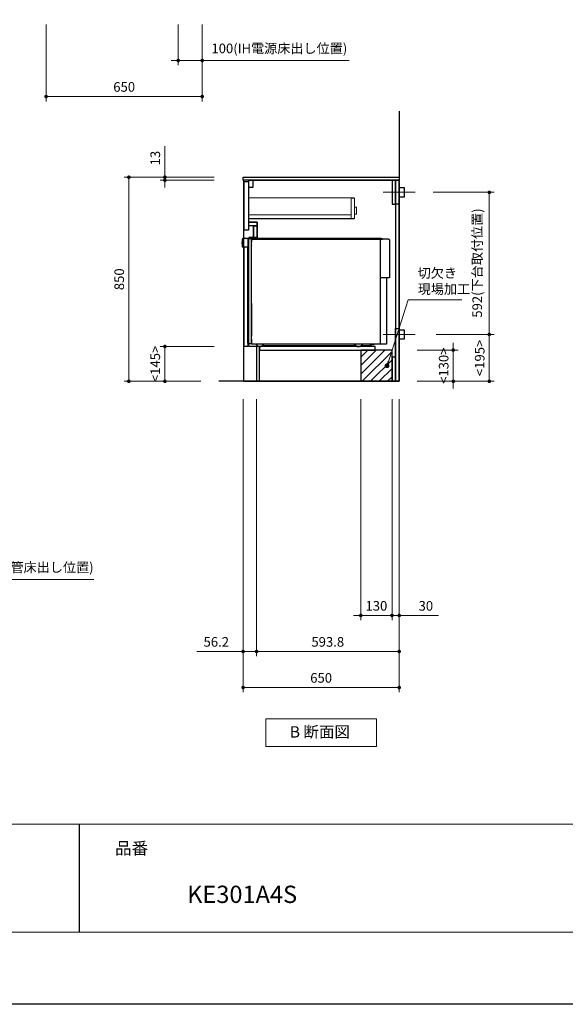
# Model space of a CAD drawing. Extents: x 14900 to 34494, y 32300 to 41409.
# Drawn here: x 21652 to 23924, y 32400 to 36499 of the extents above; entities that cross this region are included whole.
import ezdxf
from ezdxf.lldxf.tags import DXFTag

# ---------------------------------------------------------------- set-up
doc = ezdxf.new("R2010")
doc.units = 0
doc.header["$LTSCALE"] = 80
doc.header["$MEASUREMENT"] = 0
doc.layers.get('0').update_dxf_attribs({"linetype": 'CONTINUOUS'})
doc.layers.get('DEFPOINTS').update_dxf_attribs({"linetype": 'CONTINUOUS'})
doc.layers.add('1', color=7, linetype='CONTINUOUS')
doc.layers.add('KABE', color=130, linetype='CONTINUOUS')
for name, color, linetype, lineweight in [('図面枠', 3, 'CONTINUOUS', 15), ('寸法ﾚｲﾔｰ', 30, 'CONTINUOUS', 13), ('細線ﾚｲﾔｰ', 91, 'CONTINUOUS', 9)]:
    doc.layers.add(name, color=color, linetype=linetype, lineweight=lineweight)
doc.styles.add('sanwa1', font='romans.shx', dxfattribs={"bigfont": 'extfont2.shx'})
tags = doc.linetypes.add('CENTER2', pattern=[1.125, 0.75, -0.125, 0.125, -0.125]).pattern_tags.tags
tags[10:11] = [DXFTag(74, 4), DXFTag(75, 0), DXFTag(340, '0'), DXFTag(46, 0.0), DXFTag(50, 0.0), DXFTag(44, 0.0), DXFTag(45, 0.0)]
tags[8:9] = [DXFTag(74, 4), DXFTag(75, 0), DXFTag(340, '0'), DXFTag(46, 0.0), DXFTag(50, 0.0), DXFTag(44, 0.0), DXFTag(45, 0.0)]
tags[6:7] = [DXFTag(74, 4), DXFTag(75, 0), DXFTag(340, '0'), DXFTag(46, 0.0), DXFTag(50, 0.0), DXFTag(44, 0.0), DXFTag(45, 0.0)]
tags[4:5] = [DXFTag(74, 4), DXFTag(75, 0), DXFTag(340, '0'), DXFTag(46, 0.0), DXFTag(50, 0.0), DXFTag(44, 0.0), DXFTag(45, 0.0)]
doc.dimstyles.new('sanwa1', dxfattribs={"dimtxt": 40, "dimasz": 15, "dimexe": 20, "dimexo": 20, "dimgap": 20, "dimtad": 1, "dimdsep": 46, "dimtxsty": 'sanwa1', "dimblk1": 'DOT', "dimblk2": 'DOT', "dimsah": 1, "dimcen": 0, "dimclrd": 256, "dimclre": 256, "dimclrt": 256, "dimadec": 0, "dimazin": 0, "dimtfac": 1, "dimtix": 1, "dimtmove": 0, "dimatfit": 0, "dimldrblk": 'DOT', "dimfxl": 1, "dimtolj": 1, "dimtzin": 0, "dimlwd": 13, "dimlwe": 13, "dimarcsym": 1})

# ---------------------------------------------------------------- blocks, each defined once
blk = doc.blocks.new('_DOT')
at = {"color": 0, "linetype": 'ByBlock'}
blk.add_line((-0.5, 0), (-1, 0), dxfattribs=at)
at = {"color": 0, "linetype": 'ByBlock', "const_width": 0.5}
blk.add_lwpolyline([(-0.25, 0, 1), (0.25, 0, 1)], format="xyb", close=True, dxfattribs=at)
blk = doc.blocks.new('*D710')
at = {"layer": 'DEFPOINTS', "color": 0}
for p in [(21762.4, 36499.5), (22412.4, 36499.5), (21762.4, 36179.5)]:
    blk.add_point(p, dxfattribs=at)
at = {"layer": '寸法ﾚｲﾔｰ', "linetype": 'Continuous', "lineweight": 13}
for p, q in [((21762.4, 36479.5), (21762.4, 36159.5)), ((22412.4, 36479.5), (22412.4, 36159.5)), ((22397.4, 36179.5), (21777.4, 36179.5))]:
    blk.add_line(p, q, dxfattribs=at)
at = {"layer": '寸法ﾚｲﾔｰ', "lineweight": 13, "xscale": 15, "yscale": 15, "zscale": 15, "rotation": 180}
blk.add_blockref('_DOT', (21762.4, 36179.5), dxfattribs=at)
at = {"layer": '寸法ﾚｲﾔｰ', "lineweight": 13, "xscale": 15, "yscale": 15, "zscale": 15}
blk.add_blockref('_DOT', (22412.4, 36179.5), dxfattribs=at)
at = {"layer": '寸法ﾚｲﾔｰ', "insert": (22087.4, 36219.5), "char_height": 40, "attachment_point": 5, "style": 'sanwa1'}
blk.add_mtext('\\A1;650', dxfattribs=at)
blk = doc.blocks.new('*D711')
at = {"layer": 'DEFPOINTS', "color": 0}
for p in [(22312.4, 36499.5), (22412.4, 36499.5), (22312.4, 36329.5)]:
    blk.add_point(p, dxfattribs=at)
at = {"layer": '寸法ﾚｲﾔｰ', "linetype": 'Continuous', "lineweight": 13}
for p, q in [((22312.4, 36479.5), (22312.4, 36309.5)), ((22412.4, 36479.5), (22412.4, 36309.5)), ((22297.4, 36329.5), (22282.4, 36329.5)), ((22412.4, 36329.5), (22312.4, 36329.5)), ((22412.4, 36329.5), (23024.1, 36329.5)), ((22427.4, 36329.5), (22442.4, 36329.5))]:
    blk.add_line(p, q, dxfattribs=at)
at = {"layer": '寸法ﾚｲﾔｰ', "lineweight": 13, "xscale": 15, "yscale": 15, "zscale": 15}
blk.add_blockref('_DOT', (22312.4, 36329.5), dxfattribs=at)
at = {"layer": '寸法ﾚｲﾔｰ', "lineweight": 13, "xscale": 15, "yscale": 15, "zscale": 15, "rotation": 180}
blk.add_blockref('_DOT', (22412.4, 36329.5), dxfattribs=at)
at = {"layer": '寸法ﾚｲﾔｰ', "insert": (22733.3, 36379.9), "char_height": 40, "attachment_point": 5, "style": 'sanwa1'}
blk.add_mtext('\\A1;{\\A1;100}(IH電源床出し位置)', dxfattribs=at)
blk = doc.blocks.new('*D759')
at = {"layer": 'DEFPOINTS', "color": 0}
for p in [(22481.8, 35843.7), (22106.8, 34993.7), (22426.8, 34993.7)]:
    blk.add_point(p, dxfattribs=at)
at = {"layer": '寸法ﾚｲﾔｰ', "linetype": 'Continuous', "lineweight": 13}
for p, q in [((22461.8, 35843.7), (22086.8, 35843.7)), ((22106.8, 35828.7), (22106.8, 35008.7)), ((22406.8, 34993.7), (22086.8, 34993.7))]:
    blk.add_line(p, q, dxfattribs=at)
at = {"layer": '寸法ﾚｲﾔｰ', "lineweight": 13, "xscale": 15, "yscale": 15, "zscale": 15}
for p, rotation in [((22106.8, 35843.7), 90), ((22106.8, 34993.7), 270)]:
    blk.add_blockref('_DOT', p, dxfattribs=dict(at, rotation=rotation))
at = {"layer": '寸法ﾚｲﾔｰ', "insert": (22066.8, 35418.7), "char_height": 40, "attachment_point": 5, "rotation": 90, "style": 'sanwa1'}
blk.add_mtext('\\A1;850', dxfattribs=at)
blk = doc.blocks.new('*D760')
at = {"layer": 'DEFPOINTS', "color": 0}
for p in [(22481.8, 35843.7), (22256.8, 35830.7), (22481.8, 35830.7)]:
    blk.add_point(p, dxfattribs=at)
at = {"layer": '寸法ﾚｲﾔｰ', "linetype": 'Continuous', "lineweight": 13}
for p, q in [((22256.8, 35843.7), (22256.8, 35972.7)), ((22461.8, 35843.7), (22236.8, 35843.7)), ((22256.8, 35858.7), (22256.8, 35873.7)), ((22256.8, 35843.7), (22256.8, 35830.7)), ((22461.8, 35830.7), (22236.8, 35830.7)), ((22256.8, 35815.7), (22256.8, 35800.7))]:
    blk.add_line(p, q, dxfattribs=at)
at = {"layer": '寸法ﾚｲﾔｰ', "lineweight": 13, "xscale": 15, "yscale": 15, "zscale": 15}
for p, rotation in [((22256.8, 35843.7), 270), ((22256.8, 35830.7), 90)]:
    blk.add_blockref('_DOT', p, dxfattribs=dict(at, rotation=rotation))
at = {"layer": '寸法ﾚｲﾔｰ', "insert": (22216.8, 35923.2), "char_height": 40, "attachment_point": 5, "rotation": 90, "style": 'sanwa1'}
blk.add_mtext('\\A1;\\A1;13', dxfattribs=at)
blk = doc.blocks.new('*D761')
at = {"layer": 'DEFPOINTS', "color": 0}
for p in [(22256.8, 35138.7), (22481.8, 35138.7), (22426.8, 34993.7)]:
    blk.add_point(p, dxfattribs=at)
at = {"layer": '寸法ﾚｲﾔｰ', "linetype": 'Continuous', "lineweight": 13}
for p, q in [((22461.8, 35138.7), (22236.8, 35138.7)), ((22256.8, 35008.7), (22256.8, 35123.7)), ((22406.8, 34993.7), (22236.8, 34993.7))]:
    blk.add_line(p, q, dxfattribs=at)
at = {"layer": '寸法ﾚｲﾔｰ', "lineweight": 13, "xscale": 15, "yscale": 15, "zscale": 15}
for p, rotation in [((22256.8, 35138.7), 90), ((22256.8, 34993.7), 270)]:
    blk.add_blockref('_DOT', p, dxfattribs=dict(at, rotation=rotation))
at = {"layer": '寸法ﾚｲﾔｰ', "insert": (22216.8, 35066.2), "char_height": 40, "attachment_point": 5, "rotation": 90, "style": 'sanwa1'}
blk.add_mtext('\\A1;\\A1;<145>', dxfattribs=at)
blk = doc.blocks.new('*D765')
at = {"layer": 'DEFPOINTS', "color": 0}
for p in [(22582.3, 34938.7), (23232.3, 34938.7), (22582.3, 33718.7)]:
    blk.add_point(p, dxfattribs=at)
at = {"layer": '寸法ﾚｲﾔｰ', "linetype": 'Continuous', "lineweight": 13}
for p, q in [((22582.3, 34918.7), (22582.3, 33698.7)), ((23232.3, 34918.7), (23232.3, 33698.7)), ((23217.3, 33718.7), (22597.3, 33718.7))]:
    blk.add_line(p, q, dxfattribs=at)
at = {"layer": '寸法ﾚｲﾔｰ', "lineweight": 13, "xscale": 15, "yscale": 15, "zscale": 15, "rotation": 180}
blk.add_blockref('_DOT', (22582.3, 33718.7), dxfattribs=at)
at = {"layer": '寸法ﾚｲﾔｰ', "lineweight": 13, "xscale": 15, "yscale": 15, "zscale": 15}
blk.add_blockref('_DOT', (23232.3, 33718.7), dxfattribs=at)
at = {"layer": '寸法ﾚｲﾔｰ', "insert": (22907.3, 33758.7), "char_height": 40, "attachment_point": 5, "style": 'sanwa1'}
blk.add_mtext('\\A1;650', dxfattribs=at)
blk = doc.blocks.new('*D766')
at = {"layer": 'DEFPOINTS', "color": 0}
for p in [(23072.3, 34938.7), (23202.3, 34938.7), (23072.3, 34018.7)]:
    blk.add_point(p, dxfattribs=at)
at = {"layer": '寸法ﾚｲﾔｰ', "linetype": 'Continuous', "lineweight": 13}
for p, q in [((23072.3, 34918.7), (23072.3, 33998.7)), ((23202.3, 34918.7), (23202.3, 33998.7)), ((23057.3, 34018.7), (23042.3, 34018.7)), ((23202.3, 34018.7), (23072.3, 34018.7)), ((23217.3, 34018.7), (23232.3, 34018.7))]:
    blk.add_line(p, q, dxfattribs=at)
at = {"layer": '寸法ﾚｲﾔｰ', "lineweight": 13, "xscale": 15, "yscale": 15, "zscale": 15}
blk.add_blockref('_DOT', (23072.3, 34018.7), dxfattribs=at)
at = {"layer": '寸法ﾚｲﾔｰ', "lineweight": 13, "xscale": 15, "yscale": 15, "zscale": 15, "rotation": 180}
blk.add_blockref('_DOT', (23202.3, 34018.7), dxfattribs=at)
at = {"layer": '寸法ﾚｲﾔｰ', "insert": (23137.3, 34058.7), "char_height": 40, "attachment_point": 5, "style": 'sanwa1'}
blk.add_mtext('\\A1;130', dxfattribs=at)
blk = doc.blocks.new('*D767')
at = {"layer": 'DEFPOINTS', "color": 0}
for p in [(23202.3, 34938.7), (23232.3, 34938.7), (23202.3, 34018.7)]:
    blk.add_point(p, dxfattribs=at)
at = {"layer": '寸法ﾚｲﾔｰ', "linetype": 'Continuous', "lineweight": 13}
for p, q in [((23202.3, 34918.7), (23202.3, 33998.7)), ((23232.3, 34918.7), (23232.3, 33998.7)), ((23187.3, 34018.7), (23172.3, 34018.7)), ((23232.3, 34018.7), (23202.3, 34018.7)), ((23232.3, 34018.7), (23395.6, 34018.7)), ((23247.3, 34018.7), (23262.3, 34018.7))]:
    blk.add_line(p, q, dxfattribs=at)
at = {"layer": '寸法ﾚｲﾔｰ', "lineweight": 13, "xscale": 15, "yscale": 15, "zscale": 15}
blk.add_blockref('_DOT', (23202.3, 34018.7), dxfattribs=at)
at = {"layer": '寸法ﾚｲﾔｰ', "lineweight": 13, "xscale": 15, "yscale": 15, "zscale": 15, "rotation": 180}
blk.add_blockref('_DOT', (23232.3, 34018.7), dxfattribs=at)
at = {"layer": '寸法ﾚｲﾔｰ', "insert": (23343.2, 34058.7), "char_height": 40, "attachment_point": 5, "style": 'sanwa1'}
blk.add_mtext('\\A1;30', dxfattribs=at)
blk = doc.blocks.new('*D768')
at = {"layer": 'DEFPOINTS', "color": 0}
for p in [(22638.5, 34938.7), (23232.3, 34938.7), (23232.3, 33868.7)]:
    blk.add_point(p, dxfattribs=at)
at = {"layer": '寸法ﾚｲﾔｰ', "linetype": 'Continuous', "lineweight": 13}
for p, q in [((22638.5, 34918.7), (22638.5, 33848.7)), ((23232.3, 34918.7), (23232.3, 33848.7)), ((22653.5, 33868.7), (23217.3, 33868.7))]:
    blk.add_line(p, q, dxfattribs=at)
at = {"layer": '寸法ﾚｲﾔｰ', "lineweight": 13, "xscale": 15, "yscale": 15, "zscale": 15, "rotation": 180}
blk.add_blockref('_DOT', (22638.5, 33868.7), dxfattribs=at)
at = {"layer": '寸法ﾚｲﾔｰ', "lineweight": 13, "xscale": 15, "yscale": 15, "zscale": 15}
blk.add_blockref('_DOT', (23232.3, 33868.7), dxfattribs=at)
at = {"layer": '寸法ﾚｲﾔｰ', "insert": (22934.9, 33908.7), "char_height": 40, "attachment_point": 5, "style": 'sanwa1'}
blk.add_mtext('\\A1;593.8', dxfattribs=at)
blk = doc.blocks.new('*D769')
at = {"layer": 'DEFPOINTS', "color": 0}
for p in [(22582.3, 34938.7), (22638.5, 34938.7), (22638.5, 33868.7)]:
    blk.add_point(p, dxfattribs=at)
at = {"layer": '寸法ﾚｲﾔｰ', "linetype": 'Continuous', "lineweight": 13}
for p, q in [((22582.3, 34918.7), (22582.3, 33848.7)), ((22638.5, 34918.7), (22638.5, 33848.7)), ((22582.3, 33868.7), (22389.9, 33868.7)), ((22567.3, 33868.7), (22552.3, 33868.7)), ((22582.3, 33868.7), (22638.5, 33868.7)), ((22653.5, 33868.7), (22668.5, 33868.7))]:
    blk.add_line(p, q, dxfattribs=at)
at = {"layer": '寸法ﾚｲﾔｰ', "lineweight": 13, "xscale": 15, "yscale": 15, "zscale": 15}
blk.add_blockref('_DOT', (22582.3, 33868.7), dxfattribs=at)
at = {"layer": '寸法ﾚｲﾔｰ', "lineweight": 13, "xscale": 15, "yscale": 15, "zscale": 15, "rotation": 180}
blk.add_blockref('_DOT', (22638.5, 33868.7), dxfattribs=at)
at = {"layer": '寸法ﾚｲﾔｰ', "insert": (22470.8, 33908.7), "char_height": 40, "attachment_point": 5, "style": 'sanwa1'}
blk.add_mtext('\\A1;56.2', dxfattribs=at)
blk = doc.blocks.new('*D770')
at = {"layer": 'DEFPOINTS', "color": 0}
for p in [(21199.6, 34938.7), (21299.6, 34938.7), (21199.6, 34168.7)]:
    blk.add_point(p, dxfattribs=at)
at = {"layer": '寸法ﾚｲﾔｰ', "linetype": 'Continuous', "lineweight": 13}
for p, q in [((21199.6, 34918.7), (21199.6, 34148.7)), ((21299.6, 34918.7), (21299.6, 34148.7)), ((21184.6, 34168.7), (21169.6, 34168.7)), ((21299.6, 34168.7), (21199.6, 34168.7)), ((21299.6, 34168.7), (21960.8, 34168.7)), ((21314.6, 34168.7), (21329.6, 34168.7))]:
    blk.add_line(p, q, dxfattribs=at)
at = {"layer": '寸法ﾚｲﾔｰ', "lineweight": 13, "xscale": 15, "yscale": 15, "zscale": 15}
blk.add_blockref('_DOT', (21199.6, 34168.7), dxfattribs=at)
at = {"layer": '寸法ﾚｲﾔｰ', "lineweight": 13, "xscale": 15, "yscale": 15, "zscale": 15, "rotation": 180}
blk.add_blockref('_DOT', (21299.6, 34168.7), dxfattribs=at)
at = {"layer": '寸法ﾚｲﾔｰ', "insert": (21650.6, 34219.1), "char_height": 40, "attachment_point": 5, "style": 'sanwa1'}
blk.add_mtext('\\A1;{\\A1;100}(ガス配管床出し位置)', dxfattribs=at)
blk = doc.blocks.new('Bdanmenzu')
at = {"layer": '図面枠', "linetype": 'Continuous'}
for p, q in [((461.5, 115.2), (0, 115.2)), ((0, 115.2), (0, 0)), ((461.5, 0), (461.5, 115.2)), ((0, 0), (461.5, 0))]:
    blk.add_line(p, q, dxfattribs=at)
at = {"layer": '図面枠', "insert": (100.4, 60.4), "char_height": 47.267, "attachment_point": 4, "line_spacing_factor": 1.27449, "style": 'sanwa1'}
blk.add_mtext('{\\f小塚ゴシック Pr6N M|b0|i0|c128|p0;B 断面図}', dxfattribs=at)
blk = doc.blocks.new('*D774')
at = {"layer": 'DEFPOINTS', "color": 0}
for p in [(23287.3, 35123.7), (23457.3, 35123.7), (23287.3, 34993.7)]:
    blk.add_point(p, dxfattribs=at)
at = {"layer": '寸法ﾚｲﾔｰ', "linetype": 'Continuous', "lineweight": 13}
for p, q in [((23457.3, 35138.7), (23457.3, 35153.7)), ((23307.3, 35123.7), (23477.3, 35123.7)), ((23457.3, 34993.7), (23457.3, 35123.7)), ((23307.3, 34993.7), (23477.3, 34993.7)), ((23457.3, 34978.7), (23457.3, 34963.7))]:
    blk.add_line(p, q, dxfattribs=at)
at = {"layer": '寸法ﾚｲﾔｰ', "lineweight": 13, "xscale": 15, "yscale": 15, "zscale": 15}
for p, rotation in [((23457.3, 35123.7), 270), ((23457.3, 34993.7), 90)]:
    blk.add_blockref('_DOT', p, dxfattribs=dict(at, rotation=rotation))
at = {"layer": '寸法ﾚｲﾔｰ', "insert": (23417.3, 35058.7), "char_height": 40, "attachment_point": 5, "rotation": 90, "style": 'sanwa1'}
blk.add_mtext('\\A1;\\A1;<130>', dxfattribs=at)
blk = doc.blocks.new('*D775')
at = {"layer": 'DEFPOINTS', "color": 0}
for p in [(23353.8, 35780.7), (23365.7, 35188.7), (23607.3, 35188.7)]:
    blk.add_point(p, dxfattribs=at)
at = {"layer": '寸法ﾚｲﾔｰ', "linetype": 'Continuous', "lineweight": 13}
for p, q in [((23373.8, 35780.7), (23627.3, 35780.7)), ((23607.3, 35765.7), (23607.3, 35203.7)), ((23385.7, 35188.7), (23627.3, 35188.7))]:
    blk.add_line(p, q, dxfattribs=at)
at = {"layer": '寸法ﾚｲﾔｰ', "lineweight": 13, "xscale": 15, "yscale": 15, "zscale": 15}
for p, rotation in [((23607.3, 35780.7), 90), ((23607.3, 35188.7), 270)]:
    blk.add_blockref('_DOT', p, dxfattribs=dict(at, rotation=rotation))
at = {"layer": '寸法ﾚｲﾔｰ', "insert": (23556.8, 35486.2), "char_height": 40, "attachment_point": 5, "rotation": 90, "style": 'sanwa1'}
blk.add_mtext('\\A1;592(下台取付位置)', dxfattribs=at)
blk = doc.blocks.new('*D776')
at = {"layer": 'DEFPOINTS', "color": 0}
for p in [(23365.7, 35188.7), (23287.3, 34993.7), (23607.3, 34993.7)]:
    blk.add_point(p, dxfattribs=at)
at = {"layer": '寸法ﾚｲﾔｰ', "linetype": 'Continuous', "lineweight": 13}
for p, q in [((23385.7, 35188.7), (23627.3, 35188.7)), ((23607.3, 35173.7), (23607.3, 35008.7)), ((23307.3, 34993.7), (23627.3, 34993.7))]:
    blk.add_line(p, q, dxfattribs=at)
at = {"layer": '寸法ﾚｲﾔｰ', "lineweight": 13, "xscale": 15, "yscale": 15, "zscale": 15}
for p, rotation in [((23607.3, 35188.7), 90), ((23607.3, 34993.7), 270)]:
    blk.add_blockref('_DOT', p, dxfattribs=dict(at, rotation=rotation))
at = {"layer": '寸法ﾚｲﾔｰ', "insert": (23567.3, 35091.2), "char_height": 40, "attachment_point": 5, "rotation": 90, "style": 'sanwa1'}
blk.add_mtext('\\A1;\\A1;<195>', dxfattribs=at)
blk = doc.blocks.new('A$C66026C5E')
at = {"layer": '細線ﾚｲﾔｰ', "lineweight": 5}
for points in [[(440, 132), (440, 133.4), (0, 133.4), (0, 46.5), (440, 46.5), (440, 48)], [(442, 66.3), (450, 66.3), (450, 94.7), (442, 94.7)]]:
    blk.add_lwpolyline(points, dxfattribs=at)
for points in [[(427, 48), (442, 48), (442, 132), (427, 132)], [(0, 48), (427, 48), (427, 63), (0, 63)]]:
    blk.add_lwpolyline(points, close=True, dxfattribs=at)
blk = doc.blocks.new('A$C650170FD')
at = {"color": 7, "linetype": 'Continuous'}
for p, q in [((0, 436.1), (0.3, 436.4)), ((0, 436.1), (0.3, 436.4)), ((0, 435.7), (0, 436.1)), ((0, 435), (0, 435.7)), ((0, 428), (0, 435)), ((0, 427.2), (0, 428)), ((0, 426.9), (0, 427.2)), ((0, 426.9), (0.3, 426.6)), ((0.3, 436.4), (0.5, 436.4)), ((0.3, 426.6), (0.5, 426.6)), ((0.5, 446.2), (0.5, 416.1)), ((1.1, 415.5), (23.5, 415.5)), ((1.6, 415.5), (1.6, 415.5)), ((3, 448.7), (3.5, 448.7)), ((3.5, 448.7), (3.5, 449.4)), ((15.4, 450), (4.1, 450)), ((15.4, 450), (17.1, 450)), ((22.6, 450.2), (22.6, 450.3)), ((22.9, 449.7), (23.1, 449.7)), ((23.1, 450.8), (24.6, 450.8)), ((24.5, 449.5), (23.1, 449.7)), ((23.5, 13.5), (23.5, 415.5)), ((25.8, 449.2), (24.5, 449.5)), ((24.6, 450.8), (30.2, 450.7)), ((25.5, 448.7), (25.5, 448.7)), ((25.5, 448.4), (25.5, 448.7)), ((25.5, 447.4), (25.5, 448.4)), ((25.5, 13), (25.5, 447.4)), ((26.2, 449.4), (26.5, 449.4)), ((26.5, 449.4), (27.1, 449.4)), ((27.2, 449.4), (27.1, 449.4)), ((27.2, 449.4), (27.8, 449.4)), ((28.8, 449.4), (27.8, 449.4)), ((28.8, 449.4), (37, 449.2)), ((29.7, 450.2), (29.7, 449.4)), ((30.2, 450.7), (30.7, 450.7)), ((38.8, 450.5), (30.7, 450.7)), ((37.8, 449), (38.8, 449)), ((38.8, 450.5), (39.3, 450.5)), ((38.8, 449), (39.8, 449)), ((38.8, 449), (38.8, 449)), ((39, 447.5), (584, 447.5)), ((39, 14.2), (39, 447.2)), ((39, 12), (39, 443.5)), ((39, 30), (39, 443.5)), ((39, 443.1), (39, 434.9)), ((39, 434.9), (39, 433.8)), ((39, 429.8), (39, 429.6)), ((39, 425.6), (39, 426.1)), ((39, 421.3), (39, 421.1)), ((577.5, 450), (39.8, 450)), ((39.8, 449), (39.8, 450)), ((39.8, 449), (39.8, 449)), ((584, 447.5), (564, 447.5)), ((576, 10), (576, 447.5)), ((582.7, 447.8), (579, 449.7)), ((600.3, 447.5), (584, 447.5)), ((609.9, 446.5), (600.5, 447.5)), ((610, 446.5), (611.3, 446.5)), ((613.4, 444.4), (613.4, 286)), ((39, 406.9), (39, 407.8)), ((39, 406.8), (39, 406.9)), ((39, 403.1), (39, 406.8)), ((613.4, 286), (576, 286)), ((39, 179), (39, 43.5)), ((23.5, 13.5), (25.5, 13.5)), ((26.5, 12), (27.1, 12)), ((27.1, 12), (37, 12.2)), ((39, 30), (39, 12)), ((54, 10), (41, 10)), ((508.7, 10), (56.5, 10)), ((84.1, 4), (472.8, 4)), ((476.1, 1.8), (467.6, 7.5)), ((482, 0), (486, 0)), ((482, 0), (486, 0)), ((491.9, 1.8), (500.4, 7.5)), ((495.2, 4), (528.8, 4)), ((600.9, 10), (508.7, 10)), ((546.7, 7.9), (531.3, 4.3)), ((549.6, 9.6), (547.7, 8.4))]:
    blk.add_line(p, q, dxfattribs=at)
blk.add_line((600.9, 286), (600.9, 10))
for centre, radius, start, end in [((3, 446.2), 2.5, 90, 180), ((1.1, 416.1), 0.6, 180, 270), ((4.1, 449.4), 0.6, 90, 180), ((17.1, 434.5), 15.5, 57.2417, 90), ((23.1, 450.3), 0.502, 86.2576, 179.8737), ((23.1, 450.2), 0.505, 180.2835, 265.3623), ((26.2, 448.7), 0.7, 91, 180), ((30.2, 450.2), 0.5, 87.5862, 179.9858), ((37, 447.2), 2, 0, 89), ((39.3, 450), 0.5, 0.0159, 90.4772), ((39.3, 450), 0.5, 0.0159, 90.4772), ((577.5, 446.7), 3.3, 63.4345, 89.9996), ((584, 450.5), 3, 243.4363, 270.0013), ((600.3, 446.2), 1.3, 84.1788, 89.9788), ((611.3, 444.4), 2.1, 0, 90), ((26.5, 13), 1, 180, 268), ((37, 14.2), 2, 271, 0), ((41, 12), 2, 180, 270), ((41, 12), 2, 180, 270), ((54, 0), 10, 36.8699, 90), ((74, 15), 15, 216.8699, 323.1301), ((94, 0), 10, 90, 143.1301), ((459.3, -5), 15, 56.3096, 89.9997), ((482, 10.6), 10.6, 236.3096, 269.9996), ((486, 10.6), 10.6, 270.0004, 303.6904), ((508.7, -5), 15, 90.0004, 123.6904), ((528.8, 14.6), 10.6, 270.0003, 283.2408), ((546, 10.9), 3.1, 283.2377, 303.6872), ((550.9, 7.5), 2.5, 90.0004, 123.6905)]:
    blk.add_arc(centre, radius, start, end, dxfattribs=at)
blk = doc.blocks.new('A$C6603615C')
for points in [[(-645.5, 832), (-627.5, 832), (-627.5, 630), (-645.5, 630)], [(-15, 837), (-15, 0), (-581, 0), (-581, 145), (-626, 145), (-626, 598), (-591, 598), (-591, 663), (-626, 663), (-626, 837)], [(-626, 837), (-609, 837), (-609, 807), (-626, 807)], [(-15, 837), (-30, 837), (-30, 737), (-15, 737)], [(-15, 837), (0, 837), (0, 737), (-15, 737)], [(-626, 663), (-591, 663), (-591, 648), (-626, 648)], [(-606.6, 648), (-606, 648), (-606, 599.5), (-606.6, 599.5)], [(-606, 648), (-591, 648), (-591, 599.5), (-606, 599.5)], [(-626, 598), (-591, 598), (-591, 599.5), (-626, 599.5)], [(-15, 220), (0, 220), (0, 0), (-15, 0)], [(-581, 130), (-99.5, 130), (-99.5, 145), (-581, 145)], [(-15, 100), (-30, 100), (-30, 0), (-15, 0)]]:
    blk.add_lwpolyline(points, close=True)
at = {"linetype": 'Continuous'}
blk.add_lwpolyline([(-645.5, 560), (-630.5, 560), (-630.5, 145), (-645.5, 145)], close=True, dxfattribs=at)
at = {"layer": '1'}
blk.add_lwpolyline([(-593, 145), (-593.8, 145), (-593.8, 0), (-593, 0)], close=True, dxfattribs=at)
blk.add_blockref('A$C650170FD', (-654, 145))
blk.add_blockref('A$C66026C5E', (-627.5, 630), dxfattribs=at)

msp = doc.modelspace()

# ---------------------------------------------------------------- hatches: boundary and pattern name
at = {"linetype": 'Continuous'}
h = msp.add_hatch(dxfattribs=at)
h.set_pattern_fill('ANSI31', color=256, scale=200, style=0)
h.set_pattern_definition([(45, (61738.67, -9041.308), (-17.67767, 17.67767), [])])
h.paths.add_polyline_path([(23072.281, 34993.672), (23202.281, 34993.672), (23202.281, 35123.672), (23072.281, 35123.672)])

# ---------------------------------------------------------------- linework, layer by layer
msp.add_line((21899.599, 33149.599), (21899.599, 32699.599))
for points in [[(23232.281, 35830.672), (22582.281, 35830.672), (22582.281, 35843.672)], [(22582.281, 35843.672), (23232.281, 35843.672)]]:
    msp.add_lwpolyline(points)
for points in [[(22584.281, 34993.672), (23232.281, 34993.672), (23232.281, 35830.672), (22584.281, 35830.672)], [(23252.282, 35760.672), (23232.282, 35760.672), (23232.282, 35800.672), (23252.282, 35800.672)], [(23252.284, 35168.672), (23232.284, 35168.672), (23232.284, 35208.672), (23252.284, 35208.672)], [(23072.281, 34993.672), (23202.281, 34993.672), (23202.281, 35123.672), (23072.281, 35123.672)]]:
    msp.add_lwpolyline(points, close=True, dxfattribs=at)
at = {"layer": 'DEFPOINTS'}
msp.add_line((27599.599, 32399.599), (14999.599, 32399.599), dxfattribs=at)
at = {"layer": 'KABE', "linetype": 'Continuous'}
for p, q in [((23232.281, 36118.672), (23232.281, 34993.672)), ((23232.281, 34993.672), (22481.78, 34993.672))]:
    msp.add_line(p, q, dxfattribs=at)
at = {"layer": '図面枠'}
for p, q in [((15299.599, 33149.599), (27299.599, 33149.599)), ((15299.599, 32699.599), (27299.599, 32699.599))]:
    msp.add_line(p, q, dxfattribs=at)
at = {"layer": '細線ﾚｲﾔｰ', "linetype": 'CENTER2'}
for p, q in [((23298.799, 35780.672), (23165.765, 35780.672)), ((23298.801, 35188.672), (23165.767, 35188.672))]:
    msp.add_line(p, q, dxfattribs=at)

# ---------------------------------------------------------------- block references
at = {"linetype": 'Continuous'}
msp.add_blockref('Bdanmenzu', (22676.535, 33473.501), dxfattribs=at)
at = {"layer": '1'}
msp.add_blockref('A$C6603615C', (23232.281, 34993.672), dxfattribs=at)

# ---------------------------------------------------------------- texts
at = {"layer": '図面枠', "linetype": 'Continuous', "style": 'sanwa1'}
msp.add_text('KE301A4S', height=72, dxfattribs=at).set_placement((22349.599, 32821.536))
at = {"layer": '図面枠', "insert": (22049.599, 33074.599), "char_height": 50.4, "attachment_point": 1, "line_spacing_factor": 2.243545, "style": 'sanwa1'}
msp.add_mtext('{\\f小塚ゴシック Pr6N M|b0|i0|c128|p0;品番}', dxfattribs=at)
at = {"layer": '寸法ﾚｲﾔｰ', "color": 7, "linetype": 'Continuous', "insert": (23309.282, 35405.909), "char_height": 40, "attachment_point": 4, "style": 'sanwa1'}
msp.add_mtext('切欠き\\P現場加工', dxfattribs=at)

# ---------------------------------------------------------------- dimensions: what is measured, and where the dimension line sits
at = {"layer": '寸法ﾚｲﾔｰ', "linetype": 'Continuous'}
dim = msp.add_linear_dim(base=(21762.408, 36179.464), p1=(22412.408, 36499.464), p2=(21762.408, 36499.464), dimstyle='sanwa1', dxfattribs=at)
dim.commit()
dim.dimension.update_dxf_attribs({"geometry": '*D710', "text_midpoint": (22087.408, 36219.464)})
for base, p1, p2, angle, text, picture, middle in [((22312.406, 36329.464), (22412.408, 36499.464), (22312.406, 36499.464), 180, '{\\A1;<>}(IH電源床出し位置)', '*D711', (22733.265, 36329.464)), ((22256.78, 35830.672), (22481.78, 35843.672), (22481.78, 35830.672), 270, '\\A1;<>', '*D760', (22256.78, 35923.196)), ((23607.281, 35188.672), (23353.799, 35780.672), (23365.683, 35188.672), 90, '<>(下台取付位置)', '*D775', (23607.281, 35486.172)), ((23607.281, 34993.672), (23365.683, 35188.672), (23287.281, 34993.672), 90, '\\A1;<<>>', '*D776', (23607.281, 35091.172)), ((22256.78, 35138.672), (22426.78, 34993.672), (22481.78, 35138.672), 270, '\\A1;<<>>', '*D761', (22256.78, 35066.172)), ((21199.597, 34168.672), (21299.599, 34938.672), (21199.597, 34938.672), 180, '{\\A1;<>}(ガス配管床出し位置)', '*D770', (21650.551, 34168.672))]:
    dim = msp.add_linear_dim(base=base, p1=p1, p2=p2, angle=angle, text=text, dimstyle='sanwa1', dxfattribs=at)
    dim.commit()
    dim.dimension.update_dxf_attribs({"geometry": picture, "text_midpoint": middle, "dimtype": 160})
for base, p1, p2, angle, picture, middle in [((22106.78, 34993.672), (22481.78, 35843.672), (22426.78, 34993.672), 270, '*D759', (22066.78, 35418.672)), ((22582.281, 33718.672), (23232.281, 34938.672), (22582.281, 34938.672), 180, '*D765', (22907.281, 33758.672))]:
    dim = msp.add_linear_dim(base=base, p1=p1, p2=p2, angle=angle, dimstyle='sanwa1', dxfattribs=at)
    dim.commit()
    dim.dimension.update_dxf_attribs({"geometry": picture, "text_midpoint": middle})
dim = msp.add_linear_dim(base=(23457.281, 35123.672), p1=(23287.281, 34993.672), p2=(23287.281, 35123.672), angle=90, text='\\A1;<<>>', dimstyle='sanwa1', dxfattribs=at)
dim.commit()
dim.dimension.update_dxf_attribs({"geometry": '*D774', "text_midpoint": (23417.281, 35058.672)})
for base, p1, p2, picture, middle in [((22638.48, 33868.672), (22582.281, 34938.672), (22638.48, 34938.672), '*D769', (22470.827, 33868.672)), ((23232.281, 33868.672), (22638.48, 34938.672), (23232.281, 34938.672), '*D768', (22934.88, 33868.672))]:
    dim = msp.add_linear_dim(base=base, p1=p1, p2=p2, angle=0, dimstyle='sanwa1', override={"dimclrd": 256}, dxfattribs=at)
    dim.commit()
    dim.dimension.update_dxf_attribs({"geometry": picture, "text_midpoint": middle, "dimtype": 160})
dim = msp.add_linear_dim(base=(23072.281, 34018.672), p1=(23202.281, 34938.672), p2=(23072.281, 34938.672), dimstyle='sanwa1', override={"dimarcsym": 0}, dxfattribs=at)
dim.commit()
dim.dimension.update_dxf_attribs({"geometry": '*D766', "text_midpoint": (23137.281, 34058.672)})
dim = msp.add_linear_dim(base=(23202.281, 34018.672), p1=(23232.281, 34938.672), p2=(23202.281, 34938.672), dimstyle='sanwa1', override={"dimarcsym": 0}, dxfattribs=at)
dim.commit()
dim.dimension.update_dxf_attribs({"geometry": '*D767', "text_midpoint": (23343.234, 34018.672), "dimtype": 160})

# ---------------------------------------------------------------- leaders
at = {"layer": '寸法ﾚｲﾔｰ', "linetype": 'Continuous', "annotation_type": 0, "has_hookline": 1, "hookline_direction": 0, "text_width": 184}
msp.add_leader([(23181.685, 35058.672), (23269.282, 35332.575), (23289.282, 35332.575)], dimstyle='sanwa1', override={"dimscale": 1, "dimasz": 20, "dimzin": 12, "dimtzin": 12}, dxfattribs=at)

doc.saveas('drawing.dxf')
